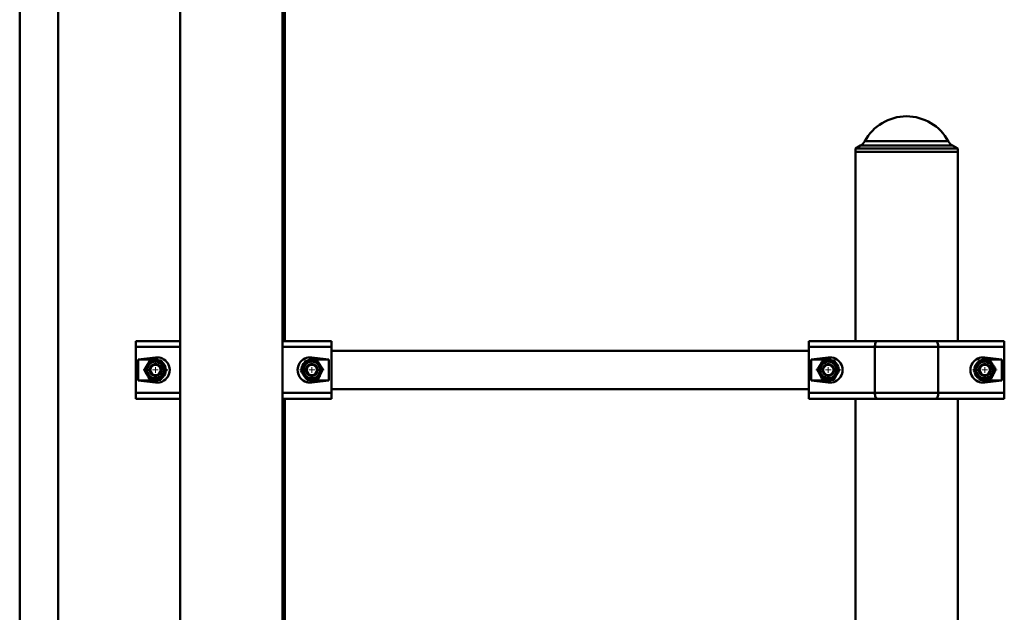
# Paper-space layout 'Лист1' of a CAD drawing. Units: millimetres. Extents: x -9919 to 5181, y -5800 to 5047.
# Drawn here: x 2825 to 3681, y 3216 to 3731 of the extents above; entities that cross this region are included whole.
import ezdxf

# ---------------------------------------------------------------- set-up
doc = ezdxf.new("R2010")
doc.units = ezdxf.units.MM

# ---------------------------------------------------------------- blocks, each defined once
blk = doc.blocks.new('SW_CENTERMARKSYMBOL_20')
at = {"color": 0, "linetype": 'Continuous', "lineweight": 18}
for p, q in [((0, 5), (0, 10.75)), ((-5, 0), (-10.75, 0)), ((0, 0), (-2.5, 0)), ((0, 0), (0, 2.5)), ((0, 0), (0, -2.5)), ((0, 0), (2.5, 0)), ((5, 0), (10.75, 0)), ((0, -5), (0, -10.75))]:
    blk.add_line(p, q, dxfattribs=at)
blk = doc.blocks.new('SW_CENTERMARKSYMBOL_21')
at = {"color": 0, "linetype": 'Continuous', "lineweight": 18}
for p, q in [((0, 5), (0, 10.75)), ((-5, 0), (-10.75, 0)), ((0, 0), (-2.5, 0)), ((0, 0), (0, 2.5)), ((0, 0), (0, -2.5)), ((0, 0), (2.5, 0)), ((5, 0), (10.75, 0)), ((0, -5), (0, -10.75))]:
    blk.add_line(p, q, dxfattribs=at)
blk = doc.blocks.new('SW_CENTERMARKSYMBOL_22')
at = {"color": 0, "linetype": 'Continuous', "lineweight": 18}
for p, q in [((0, 5), (0, 10.75)), ((-5, 0), (-10.75, 0)), ((0, 0), (-2.5, 0)), ((0, 0), (0, 2.5)), ((0, 0), (0, -2.5)), ((0, 0), (2.5, 0)), ((5, 0), (10.75, 0)), ((0, -5), (0, -10.75))]:
    blk.add_line(p, q, dxfattribs=at)
blk = doc.blocks.new('SW_CENTERMARKSYMBOL_23')
at = {"color": 0, "linetype": 'Continuous', "lineweight": 18}
for p, q in [((0, 5), (0, 10.75)), ((-5, 0), (-10.75, 0)), ((0, 0), (-2.5, 0)), ((0, 0), (0, 2.5)), ((0, 0), (0, -2.5)), ((0, 0), (2.5, 0)), ((5, 0), (10.75, 0)), ((0, -5), (0, -10.75))]:
    blk.add_line(p, q, dxfattribs=at)

psp = doc.layouts.new('Лист1')

# ---------------------------------------------------------------- linework, layer by layer
at = {"color": 7, "linetype": 'Continuous', "lineweight": 50}
for p, q in [((2825.11, 4427.99), (2825.11, 2796.28)), ((2858.51, 2796.28), (2858.51, 4344.39)), ((2964.61, 4336.09), (2964.61, 2416.09)), ((3053.61, 2416.09), (3053.61, 4336.09)), ((3055.61, 3451.61), (3055.61, 4336.09)), ((3556.03, 3621.64), (3551.61, 3619.09)), ((3640.61, 3619.09), (3636.19, 3621.64)), ((3551.61, 3619.09), (3551.61, 3616.09)), ((3640.61, 3619.09), (3551.61, 3619.09)), ((3551.61, 3616.09), (3551.61, 3451.61)), ((3551.61, 3616.09), (3637.9, 3616.09)), ((3640.61, 3616.09), (3551.61, 3616.09)), ((3637.9, 3616.09), (3640.61, 3616.09)), ((3640.61, 3616.09), (3640.61, 3619.09)), ((3640.61, 3451.61), (3640.61, 3616.09)), ((2926.11, 3446.61), (2926.11, 3451.61)), ((2926.11, 3451.61), (2964.61, 3451.61)), ((3053.61, 3451.61), (3096.11, 3451.61)), ((3096.11, 3451.61), (3096.11, 3446.61)), ((3511.11, 3446.61), (3511.11, 3451.61)), ((3511.11, 3451.61), (3570.69, 3451.61)), ((3570.69, 3451.61), (3621.53, 3451.61)), ((3621.53, 3451.61), (3681.11, 3451.61)), ((3681.11, 3451.61), (3681.11, 3446.61)), ((2926.11, 3406.61), (2926.11, 3446.61)), ((3096.11, 3406.61), (3096.11, 3446.61)), ((3511.11, 3443.31), (3096.11, 3443.31)), ((3568.57, 3446.61), (3511.11, 3446.61)), ((3511.11, 3406.61), (3511.11, 3446.61)), ((3568.57, 3406.61), (3568.57, 3446.61)), ((3623.65, 3446.61), (3568.57, 3446.61)), ((3623.65, 3406.61), (3623.65, 3446.61)), ((3681.11, 3446.61), (3623.65, 3446.61)), ((3681.11, 3406.61), (3681.11, 3446.61)), ((2943.11, 3437.48), (2928.25, 3435.61)), ((2928.25, 3435.61), (2928.25, 3417.61)), ((2943.11, 3435.61), (2928.25, 3435.61)), ((2943.11, 3437.48), (2943.11, 3435.61)), ((3093.98, 3435.61), (3079.11, 3437.48)), ((3079.11, 3437.48), (3079.11, 3435.61)), ((3093.98, 3435.61), (3079.11, 3435.61)), ((3093.98, 3417.61), (3093.98, 3435.61)), ((3528.11, 3437.48), (3513.25, 3435.61)), ((3513.25, 3435.61), (3513.25, 3417.61)), ((3528.11, 3435.61), (3513.25, 3435.61)), ((3528.11, 3437.48), (3528.11, 3435.61)), ((3678.98, 3435.61), (3664.11, 3437.48)), ((3664.11, 3437.48), (3664.11, 3435.61)), ((3678.98, 3435.61), (3664.11, 3435.61)), ((3678.98, 3417.61), (3678.98, 3435.61)), ((2928.25, 3417.61), (2943.11, 3415.75)), ((2928.25, 3417.61), (2943.11, 3417.61)), ((2943.11, 3415.75), (2943.11, 3417.61)), ((3079.11, 3415.75), (3093.98, 3417.61)), ((3079.11, 3415.75), (3079.11, 3417.61)), ((3079.11, 3417.61), (3093.98, 3417.61)), ((3513.25, 3417.61), (3528.11, 3415.75)), ((3513.25, 3417.61), (3528.11, 3417.61)), ((3528.11, 3415.75), (3528.11, 3417.61)), ((3664.11, 3415.75), (3678.98, 3417.61)), ((3664.11, 3415.75), (3664.11, 3417.61)), ((3664.11, 3417.61), (3678.98, 3417.61)), ((3096.11, 3409.91), (3511.11, 3409.91)), ((2926.11, 3401.61), (2926.11, 3406.61)), ((2964.61, 3401.61), (2926.11, 3401.61)), ((3096.11, 3401.61), (3053.61, 3401.61)), ((3055.61, 3151.61), (3055.61, 3401.61)), ((3096.11, 3406.61), (3096.11, 3401.61)), ((3511.11, 3406.61), (3568.57, 3406.61)), ((3511.11, 3401.61), (3511.11, 3406.61)), ((3570.69, 3401.61), (3511.11, 3401.61)), ((3551.61, 3401.61), (3551.61, 3151.61)), ((3568.57, 3406.61), (3623.65, 3406.61)), ((3621.53, 3401.61), (3570.69, 3401.61)), ((3681.11, 3401.61), (3621.53, 3401.61)), ((3623.65, 3406.61), (3681.11, 3406.61)), ((3640.61, 3151.61), (3640.61, 3401.61)), ((3681.11, 3406.61), (3681.11, 3401.61))]:
    psp.add_line(p, q, dxfattribs=at)
at = {"color": 8, "linetype": 'Continuous', "lineweight": 50}
for p, q in [((3636.19, 3621.64), (3556.03, 3621.64)), ((3559.81, 3625.52), (3632.41, 3625.52)), ((2964.61, 3446.61), (2926.11, 3446.61)), ((3096.11, 3446.61), (3053.61, 3446.61)), ((2926.11, 3406.61), (2964.61, 3406.61)), ((3053.61, 3406.61), (3096.11, 3406.61))]:
    psp.add_line(p, q, dxfattribs=at)
at = {"color": 7, "linetype": 'Continuous', "lineweight": 50, "flags": 128}
for points in [[(3570.69, 3451.61), (3570.28, 3451.52), (3569.88, 3451.23), (3569.51, 3450.77), (3569.19, 3450.15), (3568.93, 3449.39), (3568.73, 3448.53), (3568.61, 3447.59), (3568.57, 3446.61)], [(3621.53, 3451.61), (3621.95, 3451.52), (3622.35, 3451.23), (3622.71, 3450.77), (3623.03, 3450.15), (3623.3, 3449.39), (3623.49, 3448.53), (3623.61, 3447.59), (3623.65, 3446.61)], [(2946.45, 3434.97), (2944.98, 3435.42), (2943.11, 3435.61)], [(3531.48, 3434.96), (3529.98, 3435.42), (3528.11, 3435.61)], [(3664.11, 3435.61), (3662.24, 3435.42), (3660.47, 3434.84)], [(2943.11, 3417.61), (2944.98, 3417.81), (2945.93, 3418.07)], [(3077.04, 3417.86), (3077.24, 3417.81), (3079.11, 3417.61)], [(3528.11, 3417.61), (3529.98, 3417.81), (3530.87, 3418.05)], [(3661.75, 3417.93), (3662.24, 3417.81), (3664.11, 3417.61)], [(3568.57, 3406.61), (3568.61, 3405.64), (3568.73, 3404.7), (3568.93, 3403.84), (3569.19, 3403.08), (3569.51, 3402.46), (3569.88, 3402), (3570.28, 3401.71), (3570.69, 3401.61)], [(3623.65, 3406.61), (3623.61, 3405.64), (3623.49, 3404.7), (3623.3, 3403.84), (3623.03, 3403.08), (3622.71, 3402.46), (3622.35, 3402), (3621.95, 3401.71), (3621.53, 3401.61)]]:
    psp.add_lwpolyline(points, dxfattribs=at)
at = {"color": 7, "linetype": 'Continuous', "lineweight": 50}
for centre, radius in [((2943.11, 3426.61), 8.25), ((2943.11, 3426.61), 7.25), ((3079.11, 3426.61), 8.25), ((3079.11, 3426.61), 7.25), ((3528.11, 3426.61), 8.25), ((3528.11, 3426.61), 7.25), ((3664.11, 3426.61), 8.25), ((3664.11, 3426.61), 7.25), ((2943.11, 3426.61), 5.25), ((2943.11, 3426.61), 5), ((2943.11, 3426.61), 4.45), ((3079.11, 3426.61), 5.25), ((3079.11, 3426.61), 5), ((3079.11, 3426.61), 4.45), ((3528.11, 3426.61), 5.25), ((3528.11, 3426.61), 5), ((3528.11, 3426.61), 4.45), ((3664.11, 3426.61), 5.25), ((3664.11, 3426.61), 5), ((3664.11, 3426.61), 4.45)]:
    psp.add_circle(centre, radius, dxfattribs=at)
for centre, radius, start, end in [((3596.11, 3605.76), 41.33, 28.55999, 151.44001), ((3551.03, 3630.3), 10, 300, 331.44001), ((3641.19, 3630.3), 10, 208.55999, 240), ((2943.11, 3426.61), 9, 11.29685, 48.84582), ((3079.11, 3426.61), 9, 134.37768, 173.24907), ((3079.11, 3426.61), 9, 90, 114.97656), ((3528.11, 3426.61), 9, 11.05192, 48.6754), ((3664.11, 3426.61), 9, 133.30611, 171.40532), ((2943.11, 3426.61), 9, 310.19608, 347.15104), ((3664.11, 3426.61), 9, 195.23788, 232.05234)]:
    psp.add_arc(centre, radius, start, end, dxfattribs=at)
for centre, start_param, end_param in [((2944.5, 3426.61), 4.586723, 7.979648), ((3077.73, 3426.61), 1.44513, 4.838055), ((3529.5, 3426.61), 4.586723, 7.979648), ((3662.73, 3426.61), 1.44513, 4.838055)]:
    psp.add_ellipse(centre, major_axis=(11.04, 0), ratio=0.992114, start_param=start_param, end_param=end_param, dxfattribs=at)
for points, knots in [([(2938.39, 3435.09), (2938.17, 3434.73), (2937.7, 3433.93), (2936.94, 3432.67), (2936.27, 3431.53), (2935.67, 3430.53), (2935.14, 3429.65), (2934.56, 3428.68), (2933.99, 3427.72), (2933.61, 3427.08), (2933.41, 3426.76)], [0, 0, 0, 0, 0.132031, 0.293787, 0.454677, 0.534994, 0.649881, 0.765398, 0.882504, 1, 1, 1, 1]), ([(2948.09, 3434.94), (2947.75, 3434.95), (2947.08, 3434.96), (2945.68, 3434.98), (2944.28, 3435), (2942.85, 3435.02), (2941.76, 3435.04), (2940.63, 3435.05), (2939.5, 3435.07), (2938.76, 3435.08), (2938.39, 3435.09)], [0, 0, 0, 0, 0.10621, 0.212669, 0.433784, 0.534965, 0.649859, 0.765384, 0.882497, 1, 1, 1, 1]), ([(2952.81, 3426.47), (2952.67, 3426.73), (2952.38, 3427.24), (2951.95, 3428.02), (2951.5, 3428.81), (2951.11, 3429.53), (2950.76, 3430.15), (2950.46, 3430.69), (2950.16, 3431.23), (2949.86, 3431.77), (2949.55, 3432.32), (2949.14, 3433.05), (2948.65, 3433.93), (2948.27, 3434.61), (2948.09, 3434.94)], [0, 0, 0, 0, 0.092772, 0.185703, 0.279255, 0.373088, 0.435418, 0.497856, 0.560624, 0.623504, 0.68755, 0.751698, 0.880598, 1, 1, 1, 1]), ([(3073.55, 3434.56), (3073.43, 3434.29), (3073.18, 3433.76), (3072.8, 3432.95), (3072.42, 3432.13), (3072.07, 3431.39), (3071.77, 3430.74), (3071.51, 3430.18), (3071.25, 3429.62), (3070.98, 3429.06), (3070.72, 3428.49), (3070.37, 3427.74), (3069.94, 3426.82), (3069.61, 3426.11), (3069.45, 3425.77)], [0, 0, 0, 0, 0.092772, 0.185703, 0.279255, 0.373088, 0.435418, 0.497856, 0.560624, 0.623504, 0.68755, 0.751698, 0.880598, 1, 1, 1, 1]), ([(3083.21, 3435.41), (3082.8, 3435.37), (3081.87, 3435.29), (3080.4, 3435.16), (3079.09, 3435.04), (3077.92, 3434.94), (3076.91, 3434.85), (3075.78, 3434.76), (3074.66, 3434.66), (3073.92, 3434.59), (3073.55, 3434.56)], [0, 0, 0, 0, 0.132031, 0.293787, 0.454677, 0.534994, 0.649881, 0.765398, 0.882504, 1, 1, 1, 1]), ([(3088.78, 3427.46), (3088.58, 3427.73), (3088.2, 3428.29), (3087.4, 3429.43), (3086.59, 3430.58), (3085.77, 3431.75), (3085.15, 3432.64), (3084.5, 3433.57), (3083.85, 3434.49), (3083.43, 3435.1), (3083.21, 3435.41)], [0, 0, 0, 0, 0.1062101, 0.2126692, 0.4337842, 0.5349652, 0.6498592, 0.7653841, 0.882497, 1, 1, 1, 1]), ([(3523.42, 3435.11), (3523.27, 3434.85), (3522.97, 3434.35), (3522.51, 3433.58), (3522.04, 3432.81), (3521.62, 3432.11), (3521.25, 3431.5), (3520.93, 3430.97), (3520.61, 3430.44), (3520.29, 3429.91), (3519.97, 3429.37), (3519.54, 3428.66), (3519.02, 3427.8), (3518.61, 3427.12), (3518.42, 3426.8)], [0, 0, 0, 0, 0.0927716, 0.1857029, 0.2792554, 0.3730885, 0.4354184, 0.4978557, 0.5606243, 0.6235045, 0.6875503, 0.7516979, 0.8805977, 1, 1, 1, 1]), ([(3533.12, 3434.92), (3532.7, 3434.93), (3531.77, 3434.95), (3530.3, 3434.97), (3528.98, 3435), (3527.81, 3435.02), (3526.8, 3435.04), (3525.66, 3435.06), (3524.54, 3435.08), (3523.8, 3435.1), (3523.42, 3435.11)], [0, 0, 0, 0, 0.132031, 0.293787, 0.454677, 0.534994, 0.649881, 0.765398, 0.882504, 1, 1, 1, 1]), ([(3537.81, 3426.43), (3537.65, 3426.72), (3537.32, 3427.31), (3536.65, 3428.53), (3535.97, 3429.76), (3535.28, 3431.02), (3534.75, 3431.97), (3534.2, 3432.96), (3533.66, 3433.95), (3533.3, 3434.6), (3533.12, 3434.92)], [0, 0, 0, 0, 0.10621, 0.212669, 0.433784, 0.534965, 0.649859, 0.765384, 0.882497, 1, 1, 1, 1]), ([(3658.77, 3434.71), (3658.62, 3434.41), (3658.32, 3433.81), (3657.69, 3432.56), (3657.07, 3431.3), (3656.42, 3430.02), (3655.94, 3429.05), (3655.43, 3428.04), (3654.93, 3427.03), (3654.6, 3426.36), (3654.43, 3426.03)], [0, 0, 0, 0, 0.10621, 0.212669, 0.433784, 0.534965, 0.649859, 0.765384, 0.882497, 1, 1, 1, 1]), ([(3668.45, 3435.29), (3668.16, 3435.27), (3667.57, 3435.24), (3666.68, 3435.18), (3665.77, 3435.13), (3664.96, 3435.08), (3664.24, 3435.04), (3663.63, 3435), (3663.01, 3434.96), (3662.39, 3434.93), (3661.77, 3434.89), (3660.93, 3434.84), (3659.93, 3434.78), (3659.14, 3434.73), (3658.77, 3434.71)], [0, 0, 0, 0, 0.092772, 0.185703, 0.279255, 0.373088, 0.435418, 0.497856, 0.560624, 0.623504, 0.68755, 0.751698, 0.880598, 1, 1, 1, 1]), ([(3673.79, 3427.2), (3673.56, 3427.55), (3673.05, 3428.32), (3672.24, 3429.55), (3671.51, 3430.65), (3670.87, 3431.63), (3670.31, 3432.48), (3669.68, 3433.42), (3669.06, 3434.36), (3668.65, 3434.98), (3668.45, 3435.29)], [0, 0, 0, 0, 0.132031, 0.293787, 0.454677, 0.534994, 0.649881, 0.765398, 0.882504, 1, 1, 1, 1]), ([(2933.41, 3426.76), (2933.6, 3426.43), (2933.98, 3425.75), (2934.56, 3424.71), (2935.06, 3423.82), (2935.46, 3423.09), (2935.77, 3422.54), (2936.08, 3421.99), (2936.43, 3421.35), (2936.83, 3420.64), (2937.27, 3419.85), (2937.71, 3419.06), (2937.99, 3418.55), (2938.14, 3418.29)], [0, 0, 0, 0, 0.119405, 0.244421, 0.370045, 0.433964, 0.497999, 0.562391, 0.626903, 0.719548, 0.812485, 0.906151, 1, 1, 1, 1]), ([(2947.84, 3418.14), (2948.05, 3418.5), (2948.53, 3419.3), (2949.28, 3420.56), (2949.96, 3421.7), (2950.56, 3422.7), (2951.08, 3423.58), (2951.66, 3424.55), (2952.24, 3425.51), (2952.62, 3426.15), (2952.81, 3426.47)], [0, 0, 0, 0, 0.132031, 0.293787, 0.454677, 0.534994, 0.649881, 0.765398, 0.882504, 1, 1, 1, 1]), ([(3069.45, 3425.77), (3069.64, 3425.49), (3070.03, 3424.94), (3070.83, 3423.8), (3071.63, 3422.65), (3072.46, 3421.48), (3073.08, 3420.59), (3073.73, 3419.66), (3074.37, 3418.74), (3074.8, 3418.13), (3075.01, 3417.82)], [0, 0, 0, 0, 0.10621, 0.212669, 0.433784, 0.534965, 0.649859, 0.765384, 0.882497, 1, 1, 1, 1]), ([(3084.68, 3418.67), (3084.84, 3419.01), (3085.16, 3419.71), (3085.67, 3420.79), (3086.1, 3421.72), (3086.45, 3422.48), (3086.72, 3423.05), (3086.99, 3423.62), (3087.29, 3424.28), (3087.64, 3425.02), (3088.02, 3425.84), (3088.4, 3426.65), (3088.65, 3427.19), (3088.78, 3427.46)], [0, 0, 0, 0, 0.119405, 0.244421, 0.370045, 0.433964, 0.497999, 0.562391, 0.626903, 0.719548, 0.812485, 0.906151, 1, 1, 1, 1]), ([(3518.42, 3426.8), (3518.58, 3426.5), (3518.9, 3425.92), (3519.58, 3424.7), (3520.25, 3423.47), (3520.95, 3422.21), (3521.47, 3421.26), (3522.02, 3420.27), (3522.57, 3419.28), (3522.92, 3418.63), (3523.1, 3418.31)], [0, 0, 0, 0, 0.10621, 0.212669, 0.433784, 0.534965, 0.649859, 0.765384, 0.882497, 1, 1, 1, 1]), ([(3532.8, 3418.12), (3533, 3418.45), (3533.4, 3419.11), (3534.01, 3420.13), (3534.54, 3421.01), (3534.97, 3421.72), (3535.3, 3422.26), (3535.62, 3422.8), (3536, 3423.43), (3536.42, 3424.12), (3536.89, 3424.9), (3537.35, 3425.67), (3537.66, 3426.18), (3537.81, 3426.43)], [0, 0, 0, 0, 0.119405, 0.244421, 0.370045, 0.433964, 0.497999, 0.562391, 0.626903, 0.719548, 0.812485, 0.906151, 1, 1, 1, 1]), ([(3654.43, 3426.03), (3654.66, 3425.68), (3655.17, 3424.91), (3655.98, 3423.68), (3656.71, 3422.58), (3657.36, 3421.6), (3657.92, 3420.75), (3658.54, 3419.81), (3659.16, 3418.87), (3659.57, 3418.25), (3659.78, 3417.94)], [0, 0, 0, 0, 0.132031, 0.293787, 0.454677, 0.534994, 0.649881, 0.765398, 0.882504, 1, 1, 1, 1]), ([(3669.46, 3418.52), (3669.61, 3418.82), (3669.91, 3419.42), (3670.53, 3420.67), (3671.16, 3421.92), (3671.8, 3423.21), (3672.29, 3424.18), (3672.79, 3425.19), (3673.3, 3426.2), (3673.63, 3426.87), (3673.79, 3427.2)], [0, 0, 0, 0, 0.10621, 0.212669, 0.433784, 0.534965, 0.649859, 0.765384, 0.882497, 1, 1, 1, 1]), ([(2938.14, 3418.29), (2938.48, 3418.28), (2939.15, 3418.27), (2940.54, 3418.25), (2941.94, 3418.23), (2943.38, 3418.21), (2944.47, 3418.19), (2945.6, 3418.18), (2946.72, 3418.16), (2947.47, 3418.15), (2947.84, 3418.14)], [0, 0, 0, 0, 0.10621, 0.212669, 0.433784, 0.534965, 0.649859, 0.765384, 0.882497, 1, 1, 1, 1]), ([(3075.01, 3417.82), (3075.43, 3417.86), (3076.36, 3417.94), (3077.82, 3418.07), (3079.14, 3418.18), (3080.3, 3418.29), (3081.32, 3418.38), (3082.44, 3418.47), (3083.57, 3418.57), (3084.31, 3418.64), (3084.68, 3418.67)], [0, 0, 0, 0, 0.1320311, 0.2937871, 0.4546774, 0.5349937, 0.6498807, 0.7653984, 0.8825042, 1, 1, 1, 1]), ([(3523.1, 3418.31), (3523.52, 3418.3), (3524.45, 3418.28), (3525.92, 3418.25), (3527.24, 3418.23), (3528.41, 3418.21), (3529.43, 3418.19), (3530.56, 3418.17), (3531.69, 3418.15), (3532.43, 3418.13), (3532.8, 3418.12)], [0, 0, 0, 0, 0.132031, 0.293787, 0.454677, 0.534994, 0.649881, 0.765398, 0.882504, 1, 1, 1, 1]), ([(3659.78, 3417.94), (3660.15, 3417.96), (3660.93, 3418.01), (3662.12, 3418.08), (3663.14, 3418.14), (3663.97, 3418.19), (3664.6, 3418.23), (3665.23, 3418.27), (3665.96, 3418.31), (3666.77, 3418.36), (3667.67, 3418.41), (3668.57, 3418.47), (3669.16, 3418.5), (3669.46, 3418.52)], [0, 0, 0, 0, 0.119405, 0.244421, 0.370045, 0.433964, 0.497999, 0.562391, 0.626903, 0.719548, 0.812485, 0.906151, 1, 1, 1, 1])]:
    psp.add_open_spline(points, degree=3, knots=knots, dxfattribs=at)

# ---------------------------------------------------------------- block references
at = {"color": 7, "linetype": 'Continuous', "lineweight": 0}
for name, p in [('SW_CENTERMARKSYMBOL_23', (2943.11, 3426.61)), ('SW_CENTERMARKSYMBOL_20', (3079.11, 3426.61)), ('SW_CENTERMARKSYMBOL_22', (3528.11, 3426.61)), ('SW_CENTERMARKSYMBOL_21', (3664.11, 3426.61))]:
    psp.add_blockref(name, p, dxfattribs=at)

doc.saveas('drawing.dxf')
